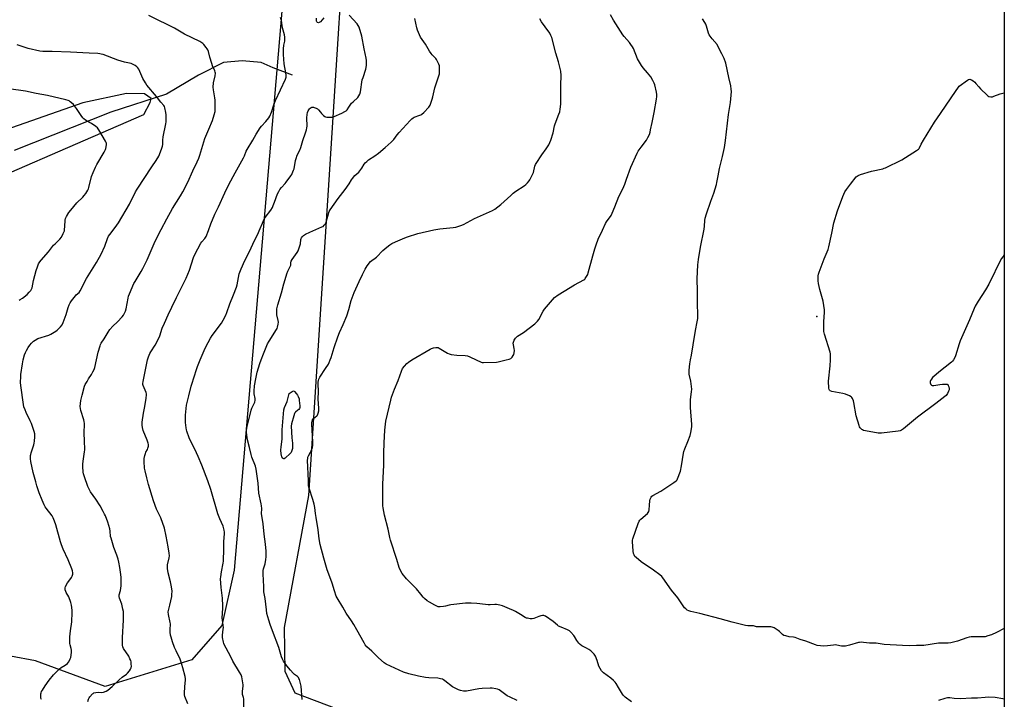
# Model space of a CAD drawing. Units: inches. Extents: x 1201769 to 1207769, y 537456 to 541456.
# Drawn here: x 1207080 to 1207769, y 539214 to 539690 of the extents above; entities that cross this region are included whole.
import ezdxf

# ---------------------------------------------------------------- set-up
doc = ezdxf.new("R2010")
doc.units = ezdxf.units.IN
doc.header["$MEASUREMENT"] = 0
for name, color, linetype in [('ELEV-Spot Elevation', 7, 'Continuous'), ('HYDRO-Single Line Stream', 4, 'Continuous'), ('NTRL-Farm Land', 3, 'Continuous'), ('Undefined', 1, 'Continuous')]:
    doc.layers.add(name, color=color, linetype=linetype)

msp = doc.modelspace()

# ---------------------------------------------------------------- linework, layer by layer
at = {"layer": 'ELEV-Spot Elevation'}
msp.add_point((1207637.65, 539482.29, 392.02), dxfattribs=at)
at = {"layer": 'HYDRO-Single Line Stream'}
msp.add_lwpolyline([(1207270.74, 539651.24), (1207257.23, 539656.25), (1207248.82, 539659.93), (1207235.58, 539661.3), (1207222.49, 539660.05), (1207204.99, 539651.11), (1207182.67, 539637.84), (1207143.78, 539625.22), (1207076.16, 539598.33)], dxfattribs=at)
at = {"layer": 'NTRL-Farm Land'}
for points in [[(1207027.62, 540286.47), (1207151.92, 540295.54), (1207219.26, 540307.35), (1207259.02, 540327.15), (1207277.93, 540334.37), (1207292.41, 540337.06), (1207306.85, 540335.62), (1207312.97, 540322.73), (1207315.65, 540301.02), (1207314.69, 540298.06), (1207230.06, 539304.85), (1207221.35, 539266.05), (1207200.35, 539242.09), (1207139.81, 539223.35), (1207091.12, 539241.26), (1207003.29, 539257.58)], [(1207019.36, 539559.71), (1207166.77, 539623.69), (1207171.26, 539632.05), (1207171.86, 539634.91), (1207167.31, 539638.01), (1207154.7, 539638.34), (1207124.06, 539631.78), (1207038.14, 539601.73)]]:
    msp.add_lwpolyline(points, dxfattribs=at)
msp.add_lwpolyline([(1207768.68, 539986.62), (1207768.64, 539120.62), (1207766.76, 539120.99), (1207527.8, 539168.2), (1207301.54, 539207.76), (1207272.76, 539218.65), (1207265.69, 539233.77), (1207265.28, 539264.69), (1207282.16, 539356.99), (1207296.56, 539577.94), (1207310.61, 539801.09), (1207326.17, 539941.02), (1207328.78, 539995.79), (1207340.93, 540009.89), (1207375.58, 540019.35), (1207427.3, 540014.32), (1207504.8, 540008.71), (1207766.76, 539986.79)], close=True, dxfattribs=at)
at = {"layer": 'Undefined'}
for points, elevation in [([(1207133.68, 539451.83), (1207134.84, 539457.39), (1207136.23, 539461.83), (1207136.55, 539462.64), (1207137.06, 539463.59), (1207139.04, 539466.56), (1207141.8, 539471.21), (1207143.05, 539473.1), (1207145.18, 539475.5), (1207148.33, 539478.56), (1207151.61, 539481.97), (1207152.52, 539483.1), (1207153.35, 539484.59), (1207153.9, 539485.91), (1207154.36, 539487.64), (1207155.82, 539495.16), (1207156.16, 539496.58), (1207156.8, 539498.23), (1207159.94, 539505.25), (1207160.77, 539506.8), (1207164.98, 539513.78), (1207166.1, 539515.82), (1207169.09, 539522.01), (1207174.8, 539534.9), (1207178.9, 539543.17), (1207182.84, 539550.7), (1207186.9, 539557.85), (1207192.47, 539566.62), (1207194.06, 539569.42), (1207197.53, 539576.28), (1207201.06, 539584.26), (1207204.08, 539590.51), (1207205.2, 539593.07), (1207205.97, 539595.27), (1207209.47, 539606.91), (1207212.2, 539613.47), (1207214.91, 539619.47), (1207216.08, 539623.4), (1207216.66, 539625.66), (1207216.81, 539627.73), (1207216.81, 539633.69), (1207216.58, 539635.42), (1207215.55, 539640.84), (1207215.37, 539642.78), (1207215.59, 539645.91), (1207216.76, 539650.69), (1207216.91, 539652.57), (1207216.83, 539653.35), (1207216.56, 539654.16), (1207214.88, 539657.59), (1207214.27, 539659.22), (1207212.89, 539663.65), (1207211.99, 539667.83), (1207211.63, 539668.89), (1207211.19, 539669.62), (1207210.48, 539670.54), (1207208.78, 539672.56), (1207207.98, 539673.39), (1207207.28, 539673.91), (1207205.99, 539674.63), (1207195.38, 539679.94), (1207188.22, 539683.98), (1207182.29, 539687.02), (1207177.8, 539689.08), (1207170.41, 539693)], 378), ([(1207169.47, 539451.83), (1207170.07, 539454.11), (1207171.09, 539456.37), (1207171.81, 539457.63), (1207174.76, 539462.13), (1207177.29, 539467.07), (1207177.98, 539468.69), (1207179.72, 539474.03), (1207181.24, 539477.72), (1207183.95, 539483.32), (1207186.42, 539488.75), (1207189.66, 539495.61), (1207196.38, 539509.15), (1207198.81, 539514.75), (1207201.66, 539523.64), (1207202.41, 539525.56), (1207206.63, 539533.58), (1207207.3, 539534.49), (1207209.38, 539536.86), (1207210.34, 539538.33), (1207212.15, 539542.57), (1207213.7, 539547.22), (1207216.5, 539553.98), (1207219.07, 539559.12), (1207223.51, 539568.79), (1207226.28, 539574.65), (1207230.8, 539582.78), (1207236.42, 539593.25), (1207237.16, 539594.78), (1207238.4, 539597.92), (1207239.03, 539599.22), (1207243, 539605.76), (1207245.32, 539609.92), (1207248.22, 539614.4), (1207249.11, 539615.57), (1207252.17, 539618.71), (1207254.18, 539621.21), (1207254.96, 539622.41), (1207256.1, 539625.26), (1207257.74, 539630.36), (1207258.89, 539633.43), (1207265.91, 539648.44), (1207266.3, 539649.82), (1207266.44, 539651.21), (1207266.25, 539652.88), (1207264.88, 539659.16), (1207264.49, 539665.52), (1207264.41, 539668.16), (1207264.45, 539669.62), (1207264.77, 539672.19), (1207265.36, 539674.99), (1207265.45, 539676.46), (1207265.42, 539677.65), (1207265.1, 539679.3), (1207263.7, 539684.27), (1207263.02, 539689.5), (1207262.38, 539691.46)], 380), ([(1207206.22, 539451.83), (1207209.12, 539458.56), (1207210.3, 539461.09), (1207213.44, 539467.15), (1207214.59, 539468.88), (1207221.13, 539477.67), (1207222.32, 539479.72), (1207224.11, 539483.14), (1207224.84, 539485.03), (1207226.86, 539491.18), (1207229.53, 539497.35), (1207231.6, 539502.78), (1207232.05, 539504.47), (1207233.61, 539512.09), (1207234.79, 539515.56), (1207237.48, 539521.38), (1207240.67, 539527.72), (1207244.34, 539535.47), (1207246.29, 539539.38), (1207248.25, 539543.87), (1207249.71, 539547.6), (1207250.58, 539549.47), (1207251.74, 539551.52), (1207255.61, 539556.73), (1207256.8, 539558.57), (1207257.38, 539559.88), (1207258.3, 539562.3), (1207260.43, 539568.2), (1207261.15, 539569.79), (1207261.85, 539571.07), (1207263.03, 539572.62), (1207265.63, 539575.37), (1207266.39, 539576.29), (1207269.61, 539580.62), (1207270.25, 539581.62), (1207270.64, 539582.41), (1207271.51, 539584.6), (1207271.86, 539585.72), (1207272.93, 539591.46), (1207273.3, 539592.88), (1207274.16, 539595.09), (1207275.92, 539598.75), (1207276.73, 539600.62), (1207278.1, 539605.42), (1207279.9, 539610.73), (1207280.53, 539613), (1207280.85, 539614.42), (1207280.99, 539615.59), (1207280.94, 539621.31), (1207281, 539623.56), (1207281.26, 539624.96), (1207281.76, 539626.23), (1207282.22, 539626.97), (1207282.77, 539627.63), (1207283.19, 539628.01), (1207283.87, 539628.46), (1207284.35, 539628.69), (1207284.85, 539628.81), (1207285.39, 539628.78), (1207285.95, 539628.64), (1207287.33, 539628.11), (1207288.34, 539627.52), (1207288.92, 539626.95), (1207290.29, 539625.19), (1207291.07, 539624.33), (1207292.56, 539622.91), (1207293.48, 539622.24), (1207293.98, 539622.03), (1207294.8, 539621.88), (1207297.37, 539621.76), (1207298.77, 539621.86), (1207299.86, 539622.2), (1207305.39, 539624.67), (1207307.44, 539625.68), (1207308.39, 539626.27), (1207309.02, 539626.95), (1207310.1, 539628.78), (1207312.15, 539631.54), (1207313.13, 539632.61), (1207316.45, 539635.59), (1207317.29, 539636.66), (1207317.95, 539637.83), (1207318.36, 539639.5), (1207319.64, 539647.84), (1207320.14, 539649.52), (1207322.2, 539655.36), (1207322.42, 539656.51), (1207322.5, 539658.28), (1207322.54, 539661.55), (1207322.4, 539663), (1207320.85, 539669.71), (1207319.21, 539678.55), (1207317.38, 539684.72), (1207316.77, 539686.01), (1207315.98, 539687.19), (1207310.35, 539693.06)], 382), ([(1207248.86, 539451.83), (1207250.41, 539456.11), (1207253.29, 539463.06), (1207254.42, 539465.12), (1207259.55, 539473.17), (1207259.97, 539473.95), (1207260.26, 539474.73), (1207260.82, 539476.87), (1207260.9, 539478.26), (1207260.78, 539479.41), (1207259.95, 539483.52), (1207259.82, 539486.2), (1207259.94, 539487.64), (1207260.56, 539490.36), (1207263.18, 539498.94), (1207264.63, 539505.19), (1207266.27, 539510.44), (1207266.84, 539512.08), (1207267.63, 539513.93), (1207269.65, 539518.16), (1207269.75, 539518.8), (1207269.73, 539520.35), (1207269.85, 539520.96), (1207270.52, 539522.22), (1207273.98, 539527), (1207274.68, 539528.29), (1207275.79, 539531.01), (1207276.26, 539532.4), (1207276.42, 539533.24), (1207276.67, 539536.12), (1207276.9, 539536.92), (1207277.13, 539537.42), (1207277.63, 539538.1), (1207278.43, 539538.91), (1207279.11, 539539.43), (1207279.84, 539539.86), (1207282.95, 539541.38), (1207291.42, 539544.93), (1207292.19, 539545.36), (1207293.05, 539546.09), (1207293.71, 539546.97), (1207294.3, 539548.23), (1207296.21, 539555.05), (1207296.52, 539555.85), (1207297.11, 539556.87), (1207302.84, 539564.89), (1207307.73, 539571.05), (1207310.38, 539575.01), (1207312.06, 539577.82), (1207312.72, 539578.76), (1207314.52, 539580.98), (1207317.09, 539583.32), (1207317.88, 539584.16), (1207319.21, 539586.02), (1207321.05, 539588.85), (1207321.72, 539589.73), (1207322.74, 539590.74), (1207324.05, 539591.87), (1207328.35, 539594.77), (1207330.88, 539596.68), (1207335.7, 539600.57), (1207339.84, 539604.19), (1207341.57, 539606.11), (1207344.09, 539609.38), (1207345.52, 539611.09), (1207353.06, 539619.39), (1207354.3, 539620.64), (1207355.21, 539621.3), (1207355.95, 539621.71), (1207359.83, 539623.07), (1207360.62, 539623.43), (1207361.36, 539623.88), (1207362.68, 539625.05), (1207366.17, 539628.67), (1207366.67, 539629.39), (1207367.05, 539630.19), (1207368.61, 539634.4), (1207369.02, 539636.11), (1207370.26, 539642.42), (1207373.11, 539650.63), (1207373.52, 539652.05), (1207373.64, 539652.9), (1207373.71, 539656.33), (1207373.57, 539657.72), (1207373.19, 539658.8), (1207372.04, 539661.14), (1207371.48, 539662.14), (1207370.99, 539662.84), (1207368.42, 539665.45), (1207367.71, 539666.35), (1207366.57, 539668), (1207363.79, 539672.91), (1207360.45, 539677.81), (1207358.24, 539682.55), (1207357.67, 539684.19), (1207356.34, 539690.72)], 384), ([(1207292.75, 539691.2), (1207291.62, 539689.84), (1207290.4, 539688.57), (1207289.53, 539687.96), (1207288.88, 539687.79), (1207288.28, 539687.97), (1207287.83, 539688.41), (1207287.67, 539688.87), (1207287.61, 539689.4), (1207287.63, 539691.13)], 382), ([(1207297.23, 539451.83), (1207297.84, 539453.61), (1207299.86, 539460.53), (1207302.5, 539468.04), (1207303.65, 539471.01), (1207306.21, 539476.6), (1207308.7, 539482.77), (1207310.1, 539487.18), (1207311.95, 539493.44), (1207313.98, 539498.99), (1207317.44, 539506.65), (1207319.85, 539511.74), (1207321.72, 539515.4), (1207323.06, 539517.65), (1207325.31, 539520.68), (1207326.26, 539521.51), (1207328.72, 539523.06), (1207329.65, 539523.76), (1207334.08, 539528.46), (1207336.77, 539530.79), (1207338.84, 539532.46), (1207340.31, 539533.33), (1207342.85, 539534.58), (1207349.37, 539537.4), (1207351.32, 539538.11), (1207358.39, 539540.32), (1207369.63, 539542.92), (1207373.9, 539543.6), (1207383.3, 539544.48), (1207385.04, 539544.88), (1207388.47, 539545.89), (1207390.39, 539546.66), (1207398.2, 539550.83), (1207410.74, 539556.36), (1207412.22, 539557.28), (1207416.62, 539560.68), (1207423.45, 539567.05), (1207425.17, 539568.53), (1207427.13, 539569.96), (1207432.78, 539573.71), (1207433.96, 539574.58), (1207435.2, 539575.8), (1207436.33, 539577.12), (1207436.8, 539577.84), (1207437.59, 539579.38), (1207439.27, 539583.05), (1207440.39, 539587.5), (1207440.75, 539588.55), (1207441.13, 539589.31), (1207445.15, 539595.38), (1207448.21, 539599.51), (1207450.07, 539602.43), (1207450.9, 539603.93), (1207451.51, 539605.61), (1207453.05, 539610.77), (1207454.1, 539615.63), (1207454.48, 539617.04), (1207457.21, 539623.88), (1207457.77, 539625.45), (1207458.11, 539627.4), (1207458.41, 539630.81), (1207458.39, 539644.28), (1207458.65, 539650.89), (1207458.45, 539654.04), (1207458.08, 539655.77), (1207456.82, 539660.39), (1207454.94, 539666.6), (1207452.24, 539677.48), (1207451.56, 539679.04), (1207450.72, 539680.52), (1207447.45, 539684.9), (1207445, 539688.44), (1207443.82, 539690.69)], 386), ([(1207420.21, 539451.83), (1207422.38, 539452.36), (1207423.42, 539452.81), (1207423.83, 539453.15), (1207424.37, 539453.78), (1207425.17, 539454.94), (1207425.57, 539455.68), (1207425.87, 539456.76), (1207425.98, 539458.46), (1207425.81, 539459.87), (1207425.31, 539462.38), (1207425.24, 539463.49), (1207425.39, 539464.34), (1207425.86, 539465.72), (1207426.24, 539466.5), (1207426.75, 539467.15), (1207428.26, 539468.39), (1207432.47, 539471.11), (1207440.2, 539477.06), (1207441.55, 539478.19), (1207442.26, 539479.07), (1207443.02, 539480.26), (1207446.09, 539485.97), (1207447.02, 539487.47), (1207452.7, 539494.05), (1207454.14, 539495.54), (1207456.59, 539497.39), (1207460.77, 539499.99), (1207468.02, 539504.32), (1207474.54, 539507.97), (1207475.24, 539508.5), (1207475.62, 539508.92), (1207476.91, 539510.86), (1207477.3, 539511.64), (1207477.68, 539512.78), (1207480.78, 539524.68), (1207482.23, 539529.63), (1207483.12, 539532.4), (1207484.57, 539536.33), (1207487.56, 539542.65), (1207489.67, 539547.4), (1207490.44, 539548.63), (1207493.67, 539553.03), (1207494.49, 539554.48), (1207496.35, 539558.97), (1207499.15, 539566.32), (1207501.69, 539571.2), (1207502.59, 539573.23), (1207503.19, 539574.79), (1207504.33, 539578.38), (1207507.53, 539586.68), (1207511.84, 539596.5), (1207512.68, 539598.02), (1207514.58, 539600.88), (1207518.31, 539605.64), (1207519.43, 539607.64), (1207520.41, 539609.72), (1207520.89, 539611.26), (1207521.28, 539612.96), (1207522.4, 539618.15), (1207523.75, 539624.95), (1207525.49, 539634.44), (1207525.64, 539636.18), (1207525.64, 539637.64), (1207525.37, 539639.38), (1207524.26, 539644.29), (1207523.78, 539645.64), (1207522.88, 539647.42), (1207521.34, 539649.9), (1207520.23, 539651.46), (1207519.18, 539652.76), (1207516.05, 539656.29), (1207514.9, 539657.96), (1207512.17, 539662.7), (1207509.23, 539669.73), (1207508.55, 539670.98), (1207507.48, 539672.63), (1207506.46, 539674), (1207502.84, 539678.15), (1207501.8, 539679.51), (1207495.24, 539689.77), (1207493.27, 539693.33)], 388), ([(1207549.25, 539451.83), (1207549.92, 539455.25), (1207550.99, 539462.35), (1207552.72, 539472.54), (1207553.97, 539478.65), (1207554.25, 539480.96), (1207554.31, 539483.01), (1207554.14, 539491.94), (1207554.19, 539500.1), (1207553.87, 539508.6), (1207554.32, 539518.32), (1207554.69, 539522.13), (1207556.18, 539530.83), (1207558.84, 539543.47), (1207559.07, 539545.43), (1207559.33, 539549.55), (1207559.55, 539550.98), (1207560.46, 539554.23), (1207563.32, 539562.94), (1207565.54, 539568.65), (1207567.38, 539574.61), (1207567.71, 539576.05), (1207568.52, 539580.75), (1207569.5, 539585.75), (1207571.59, 539594.27), (1207573.01, 539600.49), (1207573.73, 539605.33), (1207575.68, 539623.74), (1207576.93, 539630.55), (1207577.13, 539631.96), (1207577.82, 539639.65), (1207577.75, 539641.43), (1207577.45, 539643.8), (1207576.02, 539649.47), (1207574.02, 539659.55), (1207572.8, 539662.78), (1207571.17, 539666.19), (1207568.62, 539671.06), (1207567.75, 539672.55), (1207564.31, 539676.55), (1207562.31, 539679.35), (1207561.74, 539680.64), (1207560.49, 539685.35), (1207559.87, 539686.94), (1207559.33, 539687.94), (1207557.53, 539690.48)], 390), ([(1207082.44, 539451.83), (1207083.37, 539455.44), (1207084.02, 539457.1), (1207084.65, 539458.44), (1207085.91, 539460.48), (1207087.09, 539462.21), (1207088.21, 539463.52), (1207089.62, 539464.93), (1207090.73, 539465.76), (1207092.68, 539466.79), (1207100.43, 539469.3), (1207101.76, 539469.86), (1207103.03, 539470.55), (1207105.24, 539471.89), (1207106.14, 539472.59), (1207108.59, 539475.07), (1207109.6, 539476.47), (1207110.36, 539478.05), (1207111.87, 539481.9), (1207112.44, 539483.57), (1207113.9, 539488.65), (1207114.62, 539490.48), (1207115.22, 539491.74), (1207116.22, 539493.2), (1207118.94, 539496.71), (1207119.53, 539497.36), (1207121.5, 539499.15), (1207122.3, 539500.25), (1207126.72, 539508.92), (1207133.7, 539520.06), (1207136.98, 539525.78), (1207139.47, 539531.43), (1207141.49, 539536.92), (1207142.16, 539538.42), (1207142.95, 539539.55), (1207146.88, 539544.46), (1207149.12, 539547.85), (1207156.73, 539560.8), (1207161.1, 539569.47), (1207162.11, 539571.3), (1207172.35, 539587.03), (1207175.5, 539591.46), (1207177.31, 539594.38), (1207179.24, 539599.31), (1207179.93, 539601.54), (1207180.05, 539602.66), (1207180, 539605.57), (1207180.25, 539608.08), (1207182.12, 539617.04), (1207182.35, 539618.49), (1207182.4, 539620.19), (1207182.33, 539623.32), (1207182.12, 539625.01), (1207181.47, 539628.37), (1207181.23, 539629.19), (1207180.87, 539629.89), (1207178.7, 539632.29), (1207175.61, 539636.24), (1207168.99, 539644.18), (1207167.9, 539645.87), (1207166.18, 539648.86), (1207164.12, 539653.79), (1207163.28, 539655.35), (1207162.58, 539656.31), (1207161.98, 539656.92), (1207160.87, 539657.83), (1207159.91, 539658.41), (1207157.87, 539659.24), (1207153.24, 539660.34), (1207148.65, 539661.74), (1207138.43, 539665.54), (1207137.06, 539665.97), (1207136.07, 539666.17), (1207134.7, 539666.29), (1207128.5, 539666.52), (1207115.52, 539667.36), (1207102.64, 539667.65), (1207096.22, 539667.63), (1207093.98, 539667.95), (1207085.82, 539669.84), (1207078.11, 539672.4)], 376), ([(1207079.66, 539493.7), (1207080.42, 539494.08), (1207081.85, 539495.08), (1207085.3, 539497.78), (1207086.73, 539499.22), (1207087.83, 539500.56), (1207088.25, 539501.29), (1207088.61, 539502.36), (1207089.72, 539507.38), (1207091.49, 539514.51), (1207092.36, 539516.94), (1207093.25, 539519.05), (1207094.16, 539520.58), (1207095.02, 539521.78), (1207100.12, 539527.47), (1207103.7, 539532.15), (1207104.69, 539533.22), (1207108.02, 539536.43), (1207109.12, 539537.72), (1207110.47, 539540.36), (1207111.24, 539542.28), (1207111.41, 539543.14), (1207111.6, 539545.19), (1207111.73, 539549.68), (1207112.06, 539550.97), (1207112.63, 539552.21), (1207114.4, 539554.97), (1207115.66, 539556.62), (1207120.04, 539561.89), (1207124.23, 539565.87), (1207125.17, 539566.87), (1207126.31, 539568.42), (1207127.69, 539570.63), (1207128.12, 539571.55), (1207128.46, 539572.62), (1207130.28, 539580.15), (1207131.33, 539583.08), (1207132.92, 539586.81), (1207133.86, 539588.73), (1207138.99, 539597.38), (1207139.95, 539599.12), (1207140.25, 539599.92), (1207140.49, 539601.07), (1207140.65, 539602.53), (1207140.64, 539603.39), (1207140.46, 539604.11), (1207139.99, 539605.06), (1207135.31, 539613.02), (1207134.47, 539614.2), (1207133.35, 539615.14), (1207130.14, 539617.31), (1207128.89, 539618.1), (1207126.03, 539619.65), (1207124.87, 539620.52), (1207124.12, 539621.37), (1207122.91, 539622.97), (1207119.68, 539627.86), (1207118.37, 539629.71), (1207117.58, 539630.58), (1207116.29, 539631.82), (1207115.39, 539632.6), (1207114.67, 539633.1), (1207113.88, 539633.43), (1207112.19, 539633.89), (1207099.36, 539636.92), (1207091.59, 539638.32), (1207083.99, 539639.87), (1207072.42, 539641.51)], 374), ([(1207354.39, 539451.83), (1207367.14, 539459.51), (1207367.94, 539459.86), (1207369.35, 539460.25), (1207371.07, 539460.58), (1207371.91, 539460.64), (1207372.71, 539460.47), (1207373.48, 539460.12), (1207376.97, 539458.1), (1207379.33, 539456.57), (1207380.32, 539456.11), (1207381.71, 539455.79), (1207385.72, 539455.21), (1207391.66, 539454.89), (1207393.12, 539454.7), (1207394.76, 539454.05), (1207399.32, 539451.83)], 388), ([(1207095.3, 539214.26), (1207095.05, 539214.7), (1207094.88, 539215.2), (1207094.77, 539216.34), (1207094.84, 539218.11), (1207094.96, 539218.97), (1207095.26, 539219.77), (1207095.85, 539220.77), (1207097.82, 539223.71), (1207100.68, 539227.77), (1207103.63, 539231.47), (1207107.78, 539235.59), (1207109.09, 539236.61), (1207111.86, 539238.28), (1207113.38, 539239.52), (1207114.08, 539240.43), (1207115, 539241.92), (1207115.39, 539242.7), (1207115.66, 539243.52), (1207116.2, 539247.02), (1207116.31, 539248.77), (1207116.11, 539249.94), (1207115.38, 539252.39), (1207115.15, 539253.48), (1207115.06, 539255.23), (1207115.07, 539258.17), (1207115.48, 539262.17), (1207116.4, 539268.51), (1207116.73, 539275.03), (1207116.71, 539276.8), (1207116.21, 539280.21), (1207115.66, 539282.19), (1207114.26, 539286.13), (1207112.59, 539289.12), (1207112.23, 539289.9), (1207111.89, 539291.02), (1207111.77, 539291.87), (1207111.83, 539292.42), (1207112.12, 539293.22), (1207113.5, 539295.84), (1207114.27, 539297.1), (1207116.12, 539299.59), (1207116.69, 539300.54), (1207117.14, 539301.83), (1207117.24, 539302.89), (1207117.03, 539304.21), (1207116.52, 539305.62), (1207113.81, 539311.97), (1207110.41, 539319.39), (1207109.25, 539322.4), (1207108.55, 539324.66), (1207105.3, 539336.57), (1207104.42, 539339.08), (1207103.43, 539341.36), (1207102.62, 539342.83), (1207098.62, 539348.04), (1207097.86, 539349.16), (1207097.22, 539350.38), (1207095.67, 539353.82), (1207093.68, 539358.95), (1207092.06, 539363.77), (1207091.18, 539366.63), (1207089.42, 539372.98), (1207087.71, 539380.85), (1207087.59, 539382.6), (1207087.6, 539384.94), (1207087.68, 539385.8), (1207087.95, 539386.92), (1207089.83, 539392.41), (1207090.13, 539393.52), (1207090.32, 539394.96), (1207090.53, 539398.15), (1207090.55, 539400.18), (1207090.22, 539401.72), (1207088.19, 539407.32), (1207087.38, 539409.23), (1207084.57, 539415.12), (1207083.73, 539417.03), (1207082.98, 539418.97), (1207082.59, 539420.67), (1207080.77, 539434.07), (1207080.65, 539436.09), (1207080.7, 539440.19), (1207080.82, 539441.67), (1207081.85, 539449.09), (1207082.44, 539451.83)], 376), ([(1207127.54, 539212.83), (1207128.18, 539214.5), (1207128.58, 539215.29), (1207129.08, 539216.01), (1207131.03, 539218.18), (1207131.46, 539218.53), (1207131.94, 539218.79), (1207133.25, 539219.12), (1207135.19, 539219.33), (1207137.52, 539219.23), (1207138.61, 539219.41), (1207140.46, 539219.97), (1207141.66, 539220.66), (1207144.71, 539223.22), (1207149.55, 539228.03), (1207151.75, 539229.77), (1207154.63, 539231.84), (1207155.51, 539232.63), (1207156.8, 539234.23), (1207157.6, 539235.46), (1207157.97, 539236.46), (1207158.11, 539237.52), (1207158.06, 539238.94), (1207157.85, 539240.63), (1207157.64, 539241.45), (1207157.14, 539242.78), (1207156.22, 539244.56), (1207152.69, 539249.93), (1207152.18, 539251.11), (1207151.96, 539252.17), (1207151.8, 539257.51), (1207152.71, 539269.82), (1207152.7, 539272.72), (1207152.5, 539275.88), (1207152.22, 539277.56), (1207151.33, 539280.86), (1207149.88, 539285.09), (1207149.61, 539286.23), (1207149.58, 539286.77), (1207149.68, 539287.58), (1207150.45, 539290.49), (1207150.95, 539293.85), (1207151.04, 539295.56), (1207150.99, 539299.58), (1207150.83, 539301.6), (1207150.01, 539306.58), (1207149.33, 539310.29), (1207148.82, 539312.5), (1207148.05, 539315.24), (1207145.93, 539320.68), (1207143.87, 539327.03), (1207143.55, 539328.41), (1207143.23, 539331.97), (1207142.93, 539333.62), (1207141.62, 539338.31), (1207140, 539342.7), (1207139.41, 539344.02), (1207138.48, 539345.78), (1207136.21, 539349.67), (1207133.22, 539354.34), (1207129.55, 539359.63), (1207128.55, 539361.38), (1207127.72, 539363.21), (1207125.34, 539370.16), (1207124.72, 539372.12), (1207124.5, 539373.28), (1207124.19, 539377.3), (1207124.19, 539379.01), (1207124.39, 539381.01), (1207125.41, 539387.52), (1207125.53, 539389), (1207125.41, 539395.53), (1207125.19, 539400.4), (1207125.3, 539407.49), (1207125.18, 539408.85), (1207124.96, 539409.96), (1207122.79, 539416.44), (1207122.44, 539417.82), (1207122.31, 539419.2), (1207122.5, 539421.48), (1207122.8, 539423.47), (1207123.62, 539427.22), (1207125.34, 539433.53), (1207125.82, 539434.59), (1207127.11, 539436.88), (1207128.17, 539438.61), (1207130.28, 539441.69), (1207131.18, 539443.45), (1207131.99, 539445.27), (1207132.48, 539446.61), (1207133.68, 539451.83)], 378), ([(1207197.62, 539211.3), (1207195.53, 539216.42), (1207195.28, 539217.53), (1207195.26, 539218.67), (1207195.52, 539223), (1207195.96, 539227.97), (1207195.91, 539228.78), (1207195.64, 539230.34), (1207194.15, 539236.44), (1207192.76, 539241.1), (1207192.23, 539242.42), (1207189.33, 539248.35), (1207188.29, 539250.73), (1207186.93, 539254.67), (1207185.92, 539257.92), (1207185.58, 539259.3), (1207185.28, 539261.31), (1207185.16, 539263.04), (1207185.36, 539267.07), (1207185.33, 539268.21), (1207184.05, 539273.81), (1207183.84, 539275.52), (1207183.99, 539276.6), (1207184.92, 539280.16), (1207186.32, 539286.24), (1207186.5, 539287.69), (1207186.56, 539290.01), (1207186.41, 539291.73), (1207186, 539294.29), (1207185.48, 539296.61), (1207183.84, 539302.97), (1207183.36, 539306), (1207183.35, 539307.12), (1207183.48, 539308.52), (1207184.52, 539313.29), (1207184.73, 539314.84), (1207184.65, 539316.58), (1207183.91, 539321.18), (1207182.5, 539328.45), (1207181.18, 539334.17), (1207178.75, 539341.48), (1207175.71, 539347.49), (1207173.58, 539353.32), (1207170.12, 539364.76), (1207169.02, 539369.34), (1207167.72, 539374.18), (1207167.35, 539376.13), (1207167.04, 539380.77), (1207167.05, 539381.93), (1207167.15, 539382.8), (1207167.61, 539385.08), (1207167.98, 539386.48), (1207168.31, 539387.27), (1207169.37, 539389.29), (1207169.66, 539390.09), (1207169.99, 539391.48), (1207170.11, 539392.59), (1207169.96, 539393.67), (1207169.24, 539395.79), (1207166.39, 539402.59), (1207165.86, 539404.58), (1207165.55, 539406.3), (1207165.54, 539407.18), (1207165.68, 539408.36), (1207166.69, 539414.55), (1207167.62, 539419.39), (1207168.43, 539425.11), (1207168.65, 539427.37), (1207168.59, 539428.23), (1207168.39, 539429.09), (1207166.39, 539433.91), (1207166.17, 539434.73), (1207166.11, 539435.48), (1207166.27, 539436.78), (1207169.47, 539451.83)], 380), ([(1207236.88, 539209.1), (1207236.74, 539214.7), (1207236.6, 539215.55), (1207235.95, 539217.76), (1207235.78, 539218.91), (1207235.81, 539220.05), (1207236.28, 539223.45), (1207236.32, 539224.59), (1207235.95, 539227.18), (1207235.38, 539230.03), (1207234.82, 539231.37), (1207233.71, 539233.44), (1207229.09, 539241.14), (1207227.42, 539244.48), (1207223.05, 539252.6), (1207222.7, 539253.41), (1207222.47, 539254.27), (1207221.91, 539257.52), (1207221.84, 539258.41), (1207221.88, 539259.29), (1207222.41, 539263.43), (1207222.49, 539264.61), (1207222.36, 539266.04), (1207221.77, 539270.06), (1207221.69, 539271.22), (1207222.11, 539278.1), (1207222.15, 539279.87), (1207221.81, 539285.04), (1207220.86, 539292.66), (1207220.56, 539298.64), (1207220.67, 539300.08), (1207221.17, 539303.49), (1207222.39, 539309.56), (1207222.61, 539311.02), (1207222.75, 539319.71), (1207222.7, 539324.89), (1207223.27, 539330.19), (1207223.21, 539331.31), (1207222.95, 539332.72), (1207222.23, 539335.52), (1207220.02, 539340.65), (1207218.67, 539344.08), (1207213.71, 539361.19), (1207211.62, 539367.18), (1207207.44, 539378.21), (1207204.92, 539384.24), (1207202.46, 539389.52), (1207199.11, 539396.07), (1207198.52, 539397.41), (1207196.82, 539402.12), (1207196.6, 539402.97), (1207196.37, 539404.44), (1207195.99, 539407.99), (1207196, 539413.19), (1207196.32, 539417.81), (1207196.66, 539420.11), (1207198.4, 539426.73), (1207200.04, 539433.61), (1207202.39, 539441.54), (1207203.09, 539443.79), (1207204.37, 539447.29), (1207206.22, 539451.83)], 382), ([(1207277.64, 539214.22), (1207276.83, 539223.47), (1207275.62, 539228.2), (1207275.35, 539229), (1207274.96, 539229.72), (1207274.36, 539230.29), (1207272.18, 539231.74), (1207271.31, 539232.54), (1207269.5, 539234.82), (1207266.81, 539237.89), (1207264.62, 539240.96), (1207263.73, 539242.43), (1207263.12, 539244.11), (1207261.36, 539250.53), (1207256.89, 539262.22), (1207255.28, 539266.72), (1207254.24, 539269.83), (1207252.97, 539274.37), (1207252.59, 539277.02), (1207251.68, 539284.96), (1207250.81, 539289.55), (1207250.73, 539293.88), (1207250.45, 539297.06), (1207250.33, 539302.68), (1207250.37, 539304.4), (1207250.57, 539305.67), (1207251.62, 539309.17), (1207252.27, 539312.17), (1207252.42, 539314.14), (1207252.45, 539318.14), (1207251.96, 539322.9), (1207250.89, 539329.87), (1207250.21, 539337.11), (1207249.27, 539342.99), (1207249.21, 539344.24), (1207249.33, 539347.93), (1207249.23, 539349.66), (1207248.99, 539351.09), (1207247.28, 539358.69), (1207246.75, 539365.71), (1207245.47, 539375.32), (1207244.85, 539377.56), (1207242.38, 539383.91), (1207241.83, 539385.59), (1207240.72, 539390.61), (1207239.38, 539396.03), (1207238.68, 539401.15), (1207238.72, 539402.83), (1207239.07, 539405.31), (1207241.91, 539416.73), (1207242.37, 539418.09), (1207244.07, 539421.37), (1207244.41, 539422.43), (1207244.62, 539423.83), (1207244.65, 539424.95), (1207244.07, 539428.22), (1207244.04, 539429.92), (1207244.32, 539433.64), (1207245.06, 539438.72), (1207245.53, 539441.03), (1207246.13, 539443.31), (1207248.03, 539449.42), (1207248.86, 539451.83)], 384), ([(1207427.93, 539213.61), (1207423.07, 539215.74), (1207421, 539216.84), (1207415.27, 539220.96), (1207414.21, 539221.46), (1207413.08, 539221.75), (1207410.47, 539222.12), (1207409.01, 539222.23), (1207403.52, 539222.02), (1207401.2, 539221.79), (1207392.42, 539220.17), (1207391.56, 539220.12), (1207390.39, 539220.15), (1207388.39, 539220.44), (1207386.81, 539221.09), (1207382.7, 539223.2), (1207377.39, 539227.34), (1207376.43, 539228.01), (1207375.67, 539228.39), (1207374.35, 539228.77), (1207372.45, 539229.11), (1207366.28, 539229.31), (1207363.93, 539229.61), (1207358.94, 539230.45), (1207352.17, 539232.12), (1207348.53, 539233.33), (1207336.43, 539239.02), (1207334.99, 539239.99), (1207330.9, 539243.27), (1207326.3, 539247.96), (1207322.89, 539251.18), (1207321.75, 539252.5), (1207320.82, 539253.98), (1207315.83, 539262.97), (1207313.67, 539266.66), (1207312.03, 539269.28), (1207308.27, 539274.71), (1207306.05, 539278.86), (1207301.95, 539285.27), (1207301.38, 539286.6), (1207300.18, 539290.22), (1207298.64, 539295.58), (1207296.23, 539301.84), (1207295.15, 539305.08), (1207292.84, 539313.19), (1207290.24, 539322.76), (1207289.56, 539326.59), (1207288.87, 539332.88), (1207287.3, 539341.51), (1207286.84, 539344.41), (1207286.32, 539348.52), (1207285.9, 539350.82), (1207285.12, 539354.23), (1207282.53, 539362.06), (1207282.08, 539363.75), (1207282.01, 539364.64), (1207282.05, 539367.31), (1207281.41, 539381.79), (1207281.43, 539382.96), (1207281.61, 539383.79), (1207282.08, 539384.79), (1207283.5, 539387.23), (1207283.98, 539388.28), (1207284.77, 539390.48), (1207285.1, 539392.16), (1207285.12, 539394.33), (1207284.36, 539407.11), (1207284.36, 539408.29), (1207284.45, 539408.85), (1207284.88, 539409.88), (1207285.52, 539410.81), (1207287.72, 539412.69), (1207288.28, 539413.31), (1207288.85, 539414.56), (1207289.26, 539416.22), (1207289.29, 539417.88), (1207288.84, 539424.69), (1207288.91, 539429.63), (1207288.69, 539435.42), (1207288.72, 539436.28), (1207288.9, 539437.37), (1207289.25, 539438.42), (1207289.97, 539439.7), (1207293.89, 539445.92), (1207296.08, 539449.01), (1207296.57, 539450.03), (1207297.23, 539451.83)], 386), ([(1207507.92, 539212.52), (1207503.54, 539215.81), (1207502.37, 539216.93), (1207501.52, 539217.98), (1207498.94, 539222.65), (1207497.29, 539225.31), (1207496.46, 539226.45), (1207495.41, 539227.43), (1207493.39, 539229.06), (1207488.24, 539232.97), (1207487.58, 539233.55), (1207487.01, 539234.21), (1207485.91, 539235.97), (1207485.08, 539237.54), (1207483.81, 539241.6), (1207482.65, 539244.44), (1207481.72, 539245.84), (1207480.26, 539247.57), (1207479.42, 539248.32), (1207477.99, 539249.27), (1207476.5, 539250.13), (1207473.19, 539251.86), (1207472.03, 539252.67), (1207471.08, 539253.69), (1207469.69, 539255.46), (1207467.99, 539258.37), (1207467.49, 539259.07), (1207465.53, 539261.29), (1207464.48, 539262.3), (1207463.22, 539263.01), (1207458.82, 539264.73), (1207456.96, 539265.65), (1207456.08, 539266.33), (1207453.09, 539268.92), (1207447.79, 539272.55), (1207447.03, 539272.88), (1207446.5, 539272.97), (1207445.67, 539272.98), (1207444.56, 539272.85), (1207443.17, 539272.42), (1207439.62, 539270.94), (1207438.51, 539270.64), (1207437.13, 539270.69), (1207435.19, 539271.03), (1207434.38, 539271.25), (1207433.63, 539271.61), (1207430.23, 539273.77), (1207426.69, 539275.85), (1207425.38, 539276.52), (1207422.63, 539277.63), (1207417.78, 539279.75), (1207415.8, 539280.25), (1207413.51, 539280.66), (1207412.34, 539280.7), (1207409.07, 539280.5), (1207407.67, 539280.5), (1207405.73, 539280.65), (1207399.81, 539281.37), (1207395.77, 539281.54), (1207391.88, 539281.59), (1207381.64, 539280.47), (1207380.49, 539280.26), (1207377.74, 539279.48), (1207376.34, 539279.2), (1207374.06, 539279.02), (1207373.22, 539279.06), (1207372.67, 539279.16), (1207371.87, 539279.45), (1207370.3, 539280.2), (1207366.54, 539282.26), (1207365.11, 539283.28), (1207363.06, 539285.02), (1207362.3, 539285.83), (1207360.58, 539288), (1207357.54, 539291.61), (1207350.51, 539298.6), (1207347.54, 539302.34), (1207346.48, 539304.11), (1207345.43, 539306.49), (1207343.68, 539312.31), (1207339.27, 539325.73), (1207338.79, 539327.7), (1207337.65, 539333.36), (1207335.09, 539343.23), (1207334.12, 539348.29), (1207334, 539349.65), (1207333.93, 539352.15), (1207333.99, 539364.98), (1207334.63, 539378.23), (1207334.61, 539386.59), (1207334.86, 539393.87), (1207335.36, 539402.75), (1207336.06, 539408.95), (1207339.5, 539423.63), (1207340.13, 539425.88), (1207342.21, 539431.48), (1207344.8, 539437.56), (1207347.05, 539443.93), (1207347.86, 539445.81), (1207349.06, 539447.46), (1207350.77, 539449.44), (1207351.93, 539450.32), (1207354.39, 539451.83)], 388), ([(1207399.32, 539451.83), (1207402.7, 539450.27), (1207403.52, 539450.07), (1207404.39, 539450.02), (1207413.45, 539450.35), (1207414.61, 539450.53), (1207420.21, 539451.83)], 388), ([(1207768.64, 539263.93), (1207763.31, 539261.21), (1207759.66, 539259.55), (1207757.24, 539258.68), (1207755.34, 539258.11), (1207754.22, 539258), (1207749.64, 539258.06), (1207745.55, 539257.97), (1207744.11, 539257.86), (1207742.44, 539257.4), (1207735.91, 539254.95), (1207731.27, 539253.79), (1207729.51, 539253.63), (1207722.77, 539253.57), (1207712.39, 539252.11), (1207707.35, 539252.02), (1207702.12, 539251.83), (1207697.41, 539251.94), (1207693.36, 539252.3), (1207688.94, 539252.5), (1207684.68, 539252.83), (1207679.14, 539253.68), (1207674.34, 539253.66), (1207670.09, 539254.21), (1207668.63, 539254.28), (1207667.44, 539254.22), (1207666.59, 539254.07), (1207660.5, 539252.32), (1207657.59, 539251.66), (1207656.14, 539251.52), (1207654.77, 539251.66), (1207651.46, 539252.25), (1207650.35, 539252.37), (1207649.17, 539252.31), (1207645.06, 539251.78), (1207642.5, 539251.58), (1207640.14, 539251.72), (1207637.8, 539252.06), (1207636.69, 539252.42), (1207629.95, 539255), (1207626, 539256.26), (1207622.4, 539257.57), (1207621.29, 539257.81), (1207618.19, 539258.15), (1207615.91, 539258.67), (1207614.53, 539259.09), (1207613.58, 539259.64), (1207611.38, 539261.78), (1207610.49, 539262.48), (1207607.6, 539264.34), (1207606.33, 539264.93), (1207605.49, 539265.06), (1207604.61, 539265.09), (1207596.31, 539264.99), (1207595.44, 539265.1), (1207593.24, 539265.68), (1207592.43, 539265.82), (1207589.21, 539265.87), (1207587.75, 539266.04), (1207578.23, 539268.32), (1207570.03, 539270.75), (1207555.73, 539274.35), (1207549.32, 539275.79), (1207547.92, 539276.25), (1207546.96, 539276.84), (1207545.84, 539277.72), (1207545, 539278.49), (1207544.43, 539279.15), (1207540.26, 539285.28), (1207536.01, 539290.72), (1207529.95, 539299.27), (1207529.03, 539300.41), (1207527.69, 539301.54), (1207523.39, 539304.7), (1207514.66, 539310.59), (1207511.08, 539313.54), (1207510.36, 539314.41), (1207509.76, 539315.37), (1207509.34, 539316.41), (1207509.1, 539318.14), (1207508.61, 539324.91), (1207508.65, 539325.77), (1207508.83, 539326.62), (1207512.64, 539337.46), (1207513.32, 539339.07), (1207513.82, 539339.76), (1207514.42, 539340.38), (1207519, 539344.5), (1207519.57, 539345.14), (1207519.96, 539345.83), (1207520.22, 539346.91), (1207520.43, 539350.14), (1207520.78, 539353.36), (1207521.03, 539354.49), (1207521.61, 539355.8), (1207522.1, 539356.48), (1207522.76, 539357), (1207528.47, 539360), (1207537.6, 539366.09), (1207539.26, 539367.3), (1207539.81, 539367.94), (1207540.2, 539368.7), (1207542.09, 539373.99), (1207542.88, 539377.85), (1207544.38, 539386.72), (1207544.62, 539387.86), (1207545.2, 539389.54), (1207547.27, 539394.8), (1207549.05, 539398.98), (1207549.48, 539401.01), (1207550.11, 539405.12), (1207550.11, 539406.59), (1207549.19, 539418.66), (1207549.11, 539420.71), (1207549.2, 539424.19), (1207549.99, 539429.58), (1207550.05, 539431.32), (1207549.37, 539436.93), (1207548.32, 539441.86), (1207548.16, 539443.31), (1207548.26, 539444.77), (1207548.81, 539449.14), (1207549.25, 539451.83)], 390), ([(1207733.04, 539451.83), (1207732.39, 539450.92), (1207731.76, 539450.31), (1207722.85, 539443.42), (1207719.37, 539440.39), (1207718.55, 539439.58), (1207717.67, 539438.48), (1207717.07, 539437.55), (1207716.81, 539436.82), (1207716.81, 539436.29), (1207716.93, 539435.75), (1207717.34, 539434.75), (1207717.81, 539434.21), (1207718.26, 539434.07), (1207719.33, 539434.09), (1207723.64, 539434.75), (1207725.37, 539434.92), (1207727.92, 539434.93), (1207728.69, 539434.82), (1207729.11, 539434.62), (1207729.52, 539434.03), (1207729.85, 539432.98), (1207730.04, 539431.86), (1207730, 539431.03), (1207729.66, 539429.97), (1207728.95, 539428.41), (1207728.53, 539427.69), (1207727.97, 539427.03), (1207727.06, 539426.26), (1207720.68, 539421.3), (1207708.08, 539411.93), (1207698.16, 539403.65), (1207696.74, 539402.63), (1207695.94, 539402.33), (1207694.5, 539402.09), (1207682.75, 539400.7), (1207681.28, 539400.59), (1207680.41, 539400.64), (1207679.24, 539400.83), (1207670.24, 539402.58), (1207669.44, 539402.89), (1207668.99, 539403.19), (1207667.82, 539404.39), (1207667.38, 539405.11), (1207667.06, 539405.93), (1207665.1, 539412.75), (1207663.49, 539422.14), (1207663.12, 539423.25), (1207662.44, 539424.86), (1207662.02, 539425.58), (1207661.63, 539425.99), (1207660.4, 539426.74), (1207657.67, 539427.95), (1207655.64, 539428.41), (1207648, 539429.81), (1207646.93, 539430.16), (1207646.41, 539430.6), (1207646.11, 539431.27), (1207645.99, 539432.11), (1207645.8, 539437.1), (1207646.81, 539447.78), (1207647.03, 539451.83)], 392), ([(1207768.64, 539214.54), (1207767.56, 539214.58), (1207762.25, 539215.56), (1207757.53, 539215.85), (1207755.22, 539215.73), (1207750.01, 539215.15), (1207745.68, 539215.2), (1207738.06, 539214.71), (1207733.58, 539215.03), (1207730.58, 539215.47), (1207728.97, 539215.47), (1207727.04, 539214.95), (1207722.66, 539213.43)], 388)]:
    msp.add_lwpolyline(points, dxfattribs=dict(at, elevation=elevation))
at = {"layer": 'Undefined', "elevation": 386}
msp.add_lwpolyline([(1207264.63, 539382.64), (1207264.27, 539382.83), (1207263.95, 539383.2), (1207263.36, 539384.16), (1207263, 539384.97), (1207262.78, 539386.08), (1207262.71, 539388.65), (1207262.83, 539390.95), (1207263.67, 539396.45), (1207263.61, 539403), (1207264.8, 539416.9), (1207265.22, 539418.62), (1207267.1, 539422.85), (1207268.01, 539426.41), (1207268.58, 539428.32), (1207270.52, 539429.87), (1207271.01, 539430.12), (1207271.43, 539430.18), (1207271.86, 539430), (1207272.28, 539429.68), (1207273.69, 539428.17), (1207274.39, 539427.21), (1207274.86, 539426.17), (1207275.37, 539424.54), (1207275.58, 539423.39), (1207275.85, 539419.8), (1207275.83, 539418.63), (1207275.6, 539417.86), (1207275.14, 539417.21), (1207274.55, 539416.63), (1207272.85, 539415.26), (1207272.5, 539414.87), (1207272.22, 539414.39), (1207271.64, 539412.77), (1207270.06, 539407.15), (1207269.97, 539405.41), (1207270.28, 539397.46), (1207270.71, 539393.53), (1207270.83, 539391.44), (1207270.78, 539389.95), (1207270.45, 539388.53), (1207269.93, 539387.19), (1207269.23, 539386.28), (1207265.67, 539383.12), (1207265.02, 539382.71)], close=True, dxfattribs=at)
at = {"layer": 'Undefined'}
for points in [[(1207647.03, 539451.83, 392), (1207647.15, 539455.11, 392), (1207647.04, 539456.21, 392), (1207646.83, 539457.28, 392), (1207642.92, 539469.97, 392), (1207642.49, 539471.67, 392), (1207642.37, 539473.39, 392), (1207642.34, 539478.6, 392), (1207643.03, 539485.3, 392), (1207643.03, 539487.04, 392), (1207641.9, 539493.04, 392), (1207639.62, 539501.1, 392), (1207638.72, 539505.29, 392), (1207638.46, 539507.26, 392), (1207638.53, 539510.7, 392), (1207638.75, 539511.82, 392), (1207639.22, 539513.21, 392), (1207642.78, 539522.58, 392), (1207645.4, 539529.24, 392), (1207645.98, 539530.92, 392), (1207648.16, 539540.64, 392), (1207649.47, 539547.74, 392), (1207651.97, 539556.29, 392), (1207655.83, 539566.22, 392), (1207657.25, 539569.44, 392), (1207658.36, 539571.23, 392), (1207661, 539574.83, 392), (1207665.14, 539579.9, 392), (1207665.75, 539580.54, 392), (1207666.44, 539581.04, 392), (1207668.06, 539581.65, 392), (1207675.71, 539583.88, 392), (1207683.64, 539585.7, 392), (1207684.75, 539586.02, 392), (1207685.56, 539586.35, 392), (1207696.92, 539591.91, 392), (1207707.35, 539598.41, 392), (1207708.78, 539599.45, 392), (1207709.21, 539599.94, 392), (1207709.47, 539600.4, 392), (1207710.63, 539602.89, 392), (1207712.12, 539605.65, 392), (1207719.94, 539618.31, 392), (1207723.99, 539624.23, 392), (1207731.44, 539635.42, 392), (1207737.19, 539643.48, 392), (1207743, 539647.61, 392), (1207743.73, 539648.05, 392), (1207744.47, 539648.26, 392), (1207744.95, 539648.19, 392), (1207745.69, 539647.86, 392), (1207746.9, 539647.12, 392), (1207748.05, 539646.26, 392), (1207748.84, 539645.43, 392), (1207750.86, 539642.98, 392), (1207752.06, 539641.71, 392), (1207756.61, 539637.17, 392), (1207757.26, 539636.61, 392), (1207757.97, 539636.22, 392), (1207759.25, 539635.96, 392), (1207760.31, 539636.03, 392), (1207761.39, 539636.39, 392), (1207765.69, 539638.17, 392), (1207767.72, 539638.62, 392), (1207768.67, 539638.78, 392)], [(1207768.66, 539525.51, 392), (1207767.91, 539524.34, 392), (1207766.58, 539522.55, 392), (1207757.75, 539505.01, 392), (1207755.44, 539500.93, 392), (1207750.31, 539493.02, 392), (1207748.38, 539489.51, 392), (1207747.66, 539487.9, 392), (1207744.44, 539479.9, 392), (1207737.82, 539465.13, 392), (1207737.14, 539463.18, 392), (1207734.6, 539454.79, 392), (1207734.03, 539453.54, 392), (1207733.04, 539451.83, 392)]]:
    msp.add_polyline3d(points, dxfattribs=at)

doc.saveas('drawing.dxf')
